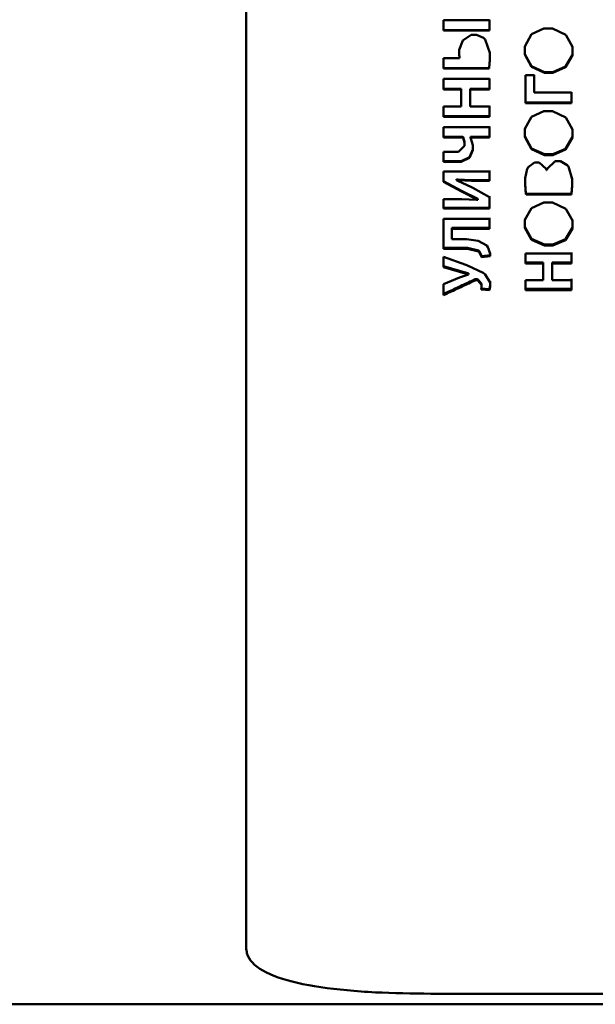
# Paper-space layout 'Лист1' of a CAD drawing. Units: millimetres. Extents: x -3342 to 3218, y 1112 to 6190.
# Drawn here: x -1968 to -1952, y 2415 to 2442 of the extents above; entities that cross this region are included whole.
import ezdxf

# ---------------------------------------------------------------- set-up
doc = ezdxf.new("R2010")
doc.units = ezdxf.units.MM

psp = doc.layouts.new('Лист1')

# ---------------------------------------------------------------- linework, layer by layer
at = {"color": 7, "linetype": 'Continuous', "lineweight": 50}
for p, q in [((-1961.853, 2436.029), (-1961.853, 2470.784)), ((-1955.267, 2442.005), (-1956.515, 2442.005)), ((-1956.515, 2442.005), (-1956.515, 2441.722)), ((-1955.267, 2441.729), (-1956.515, 2441.729)), ((-1956.515, 2441.722), (-1955.267, 2441.722)), ((-1955.76, 2441.607), (-1955.992, 2441.456)), ((-1955.619, 2441.607), (-1955.76, 2441.607)), ((-1955.429, 2441.523), (-1955.619, 2441.607)), ((-1954.127, 2441.625), (-1954.313, 2441.294)), ((-1953.792, 2441.778), (-1954.127, 2441.625)), ((-1953.561, 2441.778), (-1953.792, 2441.778)), ((-1953.2, 2441.609), (-1953.561, 2441.778)), ((-1953.023, 2441.277), (-1953.2, 2441.609)), ((-1955.992, 2441.456), (-1956.091, 2441.198)), ((-1955.413, 2441.508), (-1955.429, 2441.523)), ((-1955.382, 2441.478), (-1955.413, 2441.508)), ((-1955.254, 2441.122), (-1955.382, 2441.478)), ((-1956.091, 2441.077), (-1956.091, 2441.198)), ((-1956.081, 2440.992), (-1956.091, 2441.087)), ((-1956.091, 2441.077), (-1956.081, 2440.982)), ((-1955.254, 2440.933), (-1955.254, 2441.132)), ((-1955.254, 2440.923), (-1955.254, 2441.122)), ((-1954.313, 2441.294), (-1954.313, 2441.074)), ((-1954.127, 2440.755), (-1954.313, 2441.084)), ((-1954.313, 2441.074), (-1954.127, 2440.744)), ((-1953.023, 2441.068), (-1953.208, 2440.745)), ((-1953.023, 2441.286), (-1953.023, 2441.068)), ((-1953.023, 2441.058), (-1953.023, 2441.277)), ((-1953.023, 2441.058), (-1953.023, 2441.068)), ((-1956.08, 2440.974), (-1956.515, 2440.974)), ((-1956.515, 2440.974), (-1956.515, 2440.693)), ((-1956.081, 2440.982), (-1956.081, 2440.992)), ((-1956.08, 2440.984), (-1956.081, 2440.992)), ((-1956.081, 2440.982), (-1956.08, 2440.974)), ((-1956.08, 2440.974), (-1956.08, 2440.984)), ((-1955.254, 2440.933), (-1955.271, 2440.719)), ((-1955.271, 2440.708), (-1955.254, 2440.923)), ((-1955.254, 2440.923), (-1955.254, 2440.933)), ((-1953.208, 2440.734), (-1953.023, 2441.058)), ((-1955.272, 2440.704), (-1956.515, 2440.704)), ((-1956.515, 2440.693), (-1955.272, 2440.693)), ((-1955.272, 2440.704), (-1955.271, 2440.719)), ((-1955.272, 2440.693), (-1955.271, 2440.708)), ((-1955.271, 2440.708), (-1955.271, 2440.719)), ((-1953.775, 2440.592), (-1954.127, 2440.755)), ((-1954.127, 2440.744), (-1953.775, 2440.581)), ((-1953.775, 2440.581), (-1953.775, 2440.592)), ((-1953.547, 2440.592), (-1953.775, 2440.592)), ((-1953.775, 2440.581), (-1953.547, 2440.581)), ((-1953.208, 2440.745), (-1953.547, 2440.592)), ((-1953.547, 2440.581), (-1953.208, 2440.734)), ((-1953.547, 2440.581), (-1953.547, 2440.592)), ((-1955.267, 2440.412), (-1956.515, 2440.412)), ((-1956.515, 2440.412), (-1956.515, 2440.13)), ((-1955.267, 2440.424), (-1955.267, 2440.143)), ((-1955.267, 2440.13), (-1955.267, 2440.412)), ((-1954.061, 2440.512), (-1954.292, 2440.512)), ((-1954.292, 2440.512), (-1954.292, 2439.76)), ((-1954.061, 2440.524), (-1954.061, 2440.055)), ((-1954.061, 2440.041), (-1954.061, 2440.512)), ((-1956.036, 2440.143), (-1956.515, 2440.143)), ((-1956.515, 2440.13), (-1956.036, 2440.13)), ((-1956.036, 2440.13), (-1956.036, 2440.143)), ((-1956.036, 2440.13), (-1956.036, 2439.669)), ((-1955.789, 2440.13), (-1955.789, 2440.143)), ((-1955.267, 2440.143), (-1955.789, 2440.143)), ((-1955.789, 2440.143), (-1955.789, 2439.683)), ((-1955.789, 2439.669), (-1955.789, 2440.13)), ((-1955.789, 2440.13), (-1955.267, 2440.13)), ((-1955.267, 2440.13), (-1955.267, 2440.143)), ((-1954.061, 2440.041), (-1954.061, 2440.055)), ((-1953.044, 2440.041), (-1954.061, 2440.041)), ((-1953.044, 2440.055), (-1953.044, 2439.775)), ((-1953.044, 2439.76), (-1953.044, 2440.041)), ((-1953.044, 2439.775), (-1954.292, 2439.775)), ((-1954.292, 2439.76), (-1953.044, 2439.76)), ((-1953.044, 2439.76), (-1953.044, 2439.775)), ((-1956.036, 2439.669), (-1956.515, 2439.669)), ((-1956.515, 2439.669), (-1956.515, 2439.389)), ((-1955.789, 2439.669), (-1955.789, 2439.683)), ((-1955.267, 2439.669), (-1955.789, 2439.669)), ((-1955.267, 2439.683), (-1955.267, 2439.404)), ((-1955.267, 2439.389), (-1955.267, 2439.669)), ((-1953.792, 2439.539), (-1954.127, 2439.387)), ((-1953.561, 2439.539), (-1953.792, 2439.539)), ((-1953.2, 2439.369), (-1953.561, 2439.539)), ((-1955.267, 2439.404), (-1956.515, 2439.404)), ((-1956.515, 2439.389), (-1955.267, 2439.389)), ((-1955.267, 2439.389), (-1955.267, 2439.404)), ((-1954.127, 2439.387), (-1954.313, 2439.06)), ((-1953.023, 2439.041), (-1953.2, 2439.369)), ((-1955.267, 2439.109), (-1956.515, 2439.109)), ((-1956.515, 2439.109), (-1956.515, 2438.831)), ((-1955.267, 2439.125), (-1955.267, 2438.848)), ((-1955.267, 2438.831), (-1955.267, 2439.109)), ((-1954.313, 2439.06), (-1954.313, 2438.842)), ((-1953.023, 2439.057), (-1953.023, 2438.842)), ((-1953.023, 2438.824), (-1953.023, 2439.041)), ((-1955.989, 2438.848), (-1956.515, 2438.848)), ((-1956.515, 2438.831), (-1955.989, 2438.831)), ((-1955.989, 2438.831), (-1955.989, 2438.848)), ((-1955.982, 2438.835), (-1955.989, 2438.848)), ((-1955.989, 2438.831), (-1955.982, 2438.817)), ((-1955.942, 2438.709), (-1955.982, 2438.835)), ((-1955.982, 2438.817), (-1955.942, 2438.691)), ((-1955.942, 2438.691), (-1955.942, 2438.709)), ((-1955.942, 2438.598), (-1955.942, 2438.691)), ((-1955.782, 2438.848), (-1955.782, 2438.843)), ((-1955.782, 2438.831), (-1955.782, 2438.848)), ((-1955.267, 2438.848), (-1955.782, 2438.848)), ((-1955.782, 2438.825), (-1955.782, 2438.843)), ((-1955.782, 2438.825), (-1955.782, 2438.831)), ((-1955.782, 2438.831), (-1955.267, 2438.831)), ((-1955.771, 2438.802), (-1955.782, 2438.825)), ((-1955.717, 2438.617), (-1955.771, 2438.802)), ((-1955.267, 2438.831), (-1955.267, 2438.848)), ((-1954.127, 2438.534), (-1954.313, 2438.859)), ((-1954.313, 2438.842), (-1954.127, 2438.515)), ((-1953.023, 2438.842), (-1953.208, 2438.523)), ((-1953.208, 2438.504), (-1953.023, 2438.824)), ((-1953.023, 2438.824), (-1953.023, 2438.842)), ((-1956.102, 2438.443), (-1956.515, 2438.443)), ((-1956.515, 2438.443), (-1956.515, 2438.167)), ((-1955.942, 2438.598), (-1956.102, 2438.443)), ((-1955.717, 2438.499), (-1955.811, 2438.293)), ((-1955.811, 2438.274), (-1955.717, 2438.48)), ((-1955.717, 2438.499), (-1955.717, 2438.636)), ((-1955.717, 2438.48), (-1955.717, 2438.617)), ((-1955.717, 2438.48), (-1955.717, 2438.499)), ((-1953.775, 2438.372), (-1954.127, 2438.534)), ((-1954.127, 2438.515), (-1953.775, 2438.352)), ((-1953.208, 2438.523), (-1953.547, 2438.372)), ((-1953.547, 2438.352), (-1953.208, 2438.504)), ((-1956.033, 2438.187), (-1956.515, 2438.187)), ((-1956.515, 2438.167), (-1956.033, 2438.167)), ((-1955.811, 2438.293), (-1956.033, 2438.187)), ((-1956.033, 2438.167), (-1955.811, 2438.274)), ((-1956.033, 2438.167), (-1956.033, 2438.187)), ((-1954.049, 2438.149), (-1954.221, 2438.022)), ((-1953.924, 2438.149), (-1954.049, 2438.149)), ((-1953.734, 2437.981), (-1953.924, 2438.149)), ((-1953.547, 2438.372), (-1953.775, 2438.372)), ((-1953.775, 2438.352), (-1953.775, 2438.372)), ((-1953.775, 2438.352), (-1953.547, 2438.352)), ((-1953.486, 2438.191), (-1953.707, 2437.981)), ((-1953.547, 2438.352), (-1953.547, 2438.372)), ((-1953.347, 2438.191), (-1953.486, 2438.191)), ((-1953.161, 2438.083), (-1953.347, 2438.191)), ((-1955.267, 2437.909), (-1956.515, 2437.909)), ((-1956.515, 2437.909), (-1956.515, 2437.627)), ((-1955.267, 2437.93), (-1955.267, 2437.677)), ((-1955.267, 2437.655), (-1955.267, 2437.909)), ((-1954.245, 2437.978), (-1954.302, 2437.723)), ((-1954.232, 2438.001), (-1954.245, 2437.978)), ((-1954.221, 2438.022), (-1954.232, 2438.001)), ((-1953.72, 2437.947), (-1953.734, 2437.981)), ((-1953.716, 2437.947), (-1953.72, 2437.947)), ((-1953.707, 2437.981), (-1953.716, 2437.947)), ((-1953.144, 2438.064), (-1953.161, 2438.083)), ((-1953.126, 2438.041), (-1953.144, 2438.064)), ((-1953.031, 2437.701), (-1953.126, 2438.041)), ((-1956.024, 2437.385), (-1956.515, 2437.649)), ((-1956.515, 2437.627), (-1956.024, 2437.363)), ((-1956.161, 2437.676), (-1956.161, 2437.697)), ((-1956.121, 2437.693), (-1956.161, 2437.697)), ((-1956.161, 2437.697), (-1956.161, 2437.692)), ((-1956.161, 2437.67), (-1956.161, 2437.692)), ((-1956.161, 2437.67), (-1956.161, 2437.676)), ((-1956.161, 2437.676), (-1956.121, 2437.672)), ((-1956.124, 2437.655), (-1956.161, 2437.67)), ((-1955.75, 2437.48), (-1956.124, 2437.655)), ((-1955.757, 2437.677), (-1956.121, 2437.693)), ((-1956.121, 2437.672), (-1955.757, 2437.655)), ((-1955.757, 2437.655), (-1955.757, 2437.677)), ((-1955.267, 2437.677), (-1955.757, 2437.677)), ((-1955.757, 2437.655), (-1955.267, 2437.655)), ((-1955.267, 2437.655), (-1955.267, 2437.677)), ((-1954.302, 2437.55), (-1954.302, 2437.723)), ((-1953.031, 2437.532), (-1953.031, 2437.723)), ((-1953.031, 2437.51), (-1953.031, 2437.701)), ((-1955.992, 2437.367), (-1956.024, 2437.385)), ((-1956.024, 2437.363), (-1955.992, 2437.344)), ((-1955.617, 2437.184), (-1955.992, 2437.367)), ((-1955.992, 2437.344), (-1955.617, 2437.161)), ((-1955.717, 2437.462), (-1955.75, 2437.48)), ((-1955.267, 2437.215), (-1955.717, 2437.462)), ((-1954.28, 2437.324), (-1954.302, 2437.572)), ((-1954.302, 2437.55), (-1954.302, 2437.572)), ((-1954.302, 2437.55), (-1954.28, 2437.301)), ((-1953.031, 2437.532), (-1953.048, 2437.321)), ((-1953.048, 2437.298), (-1953.031, 2437.51)), ((-1953.031, 2437.51), (-1953.031, 2437.532)), ((-1956.015, 2437.154), (-1956.515, 2437.154)), ((-1956.515, 2437.154), (-1956.515, 2436.902)), ((-1955.622, 2437.142), (-1956.015, 2437.154)), ((-1955.58, 2437.139), (-1955.622, 2437.142)), ((-1955.58, 2437.17), (-1955.617, 2437.184)), ((-1955.617, 2437.161), (-1955.58, 2437.146)), ((-1955.58, 2437.146), (-1955.58, 2437.17)), ((-1955.58, 2437.146), (-1955.58, 2437.139)), ((-1955.267, 2437.238), (-1955.267, 2436.926)), ((-1955.267, 2436.902), (-1955.267, 2437.215)), ((-1954.276, 2437.306), (-1954.28, 2437.324)), ((-1954.28, 2437.301), (-1954.276, 2437.283)), ((-1953.049, 2437.306), (-1954.276, 2437.306)), ((-1954.276, 2437.283), (-1954.276, 2437.306)), ((-1954.276, 2437.283), (-1953.049, 2437.283)), ((-1953.792, 2437.065), (-1954.127, 2436.916)), ((-1953.561, 2437.065), (-1953.792, 2437.065)), ((-1953.2, 2436.9), (-1953.561, 2437.065)), ((-1953.048, 2437.298), (-1953.048, 2437.321)), ((-1955.267, 2436.926), (-1956.515, 2436.926)), ((-1956.515, 2436.902), (-1955.267, 2436.902)), ((-1955.267, 2436.902), (-1955.267, 2436.926)), ((-1954.127, 2436.916), (-1954.313, 2436.595)), ((-1953.023, 2436.578), (-1953.2, 2436.9)), ((-1955.267, 2436.626), (-1956.515, 2436.626)), ((-1956.515, 2436.626), (-1956.515, 2435.813)), ((-1955.267, 2436.651), (-1955.267, 2436.379)), ((-1955.267, 2436.353), (-1955.267, 2436.626)), ((-1954.313, 2436.595), (-1954.313, 2436.381)), ((-1953.023, 2436.603), (-1953.023, 2436.391)), ((-1953.023, 2436.365), (-1953.023, 2436.578)), ((-1956.284, 2436.353), (-1956.284, 2436.379)), ((-1955.267, 2436.379), (-1956.284, 2436.379)), ((-1956.284, 2436.379), (-1956.284, 2436.106)), ((-1956.284, 2436.079), (-1956.284, 2436.353)), ((-1956.284, 2436.353), (-1955.267, 2436.353)), ((-1955.267, 2436.353), (-1955.267, 2436.379)), ((-1954.127, 2436.089), (-1954.313, 2436.407)), ((-1954.313, 2436.381), (-1954.127, 2436.061)), ((-1953.023, 2436.391), (-1953.208, 2436.079)), ((-1953.208, 2436.052), (-1953.023, 2436.365)), ((-1953.023, 2436.365), (-1953.023, 2436.391)), ((-1956.284, 2436.079), (-1956.284, 2436.106)), ((-1955.884, 2436.079), (-1956.284, 2436.079)), ((-1955.57, 2436.035), (-1955.884, 2436.079)), ((-1955.338, 2435.902), (-1955.57, 2436.035)), ((-1953.775, 2435.931), (-1954.127, 2436.089)), ((-1954.127, 2436.061), (-1953.775, 2435.903)), ((-1953.208, 2436.079), (-1953.547, 2435.931)), ((-1953.547, 2435.903), (-1953.208, 2436.052)), ((-1955.862, 2435.841), (-1956.515, 2435.841)), ((-1956.515, 2435.813), (-1955.862, 2435.813)), ((-1955.563, 2435.767), (-1955.862, 2435.841)), ((-1955.862, 2435.813), (-1955.862, 2435.841)), ((-1955.862, 2435.813), (-1955.563, 2435.739)), ((-1955.563, 2435.767), (-1955.542, 2435.75)), ((-1955.563, 2435.739), (-1955.563, 2435.767)), ((-1955.563, 2435.739), (-1955.542, 2435.721)), ((-1955.534, 2435.742), (-1955.542, 2435.75)), ((-1955.542, 2435.721), (-1955.542, 2435.75)), ((-1955.479, 2435.628), (-1955.534, 2435.742)), ((-1955.309, 2435.857), (-1955.338, 2435.902)), ((-1955.301, 2435.841), (-1955.309, 2435.857)), ((-1955.249, 2435.678), (-1955.301, 2435.841)), ((-1953.547, 2435.931), (-1953.775, 2435.931)), ((-1953.775, 2435.903), (-1953.775, 2435.931)), ((-1953.775, 2435.903), (-1953.547, 2435.903)), ((-1953.547, 2435.903), (-1953.547, 2435.931)), ((-1955.909, 2435.379), (-1956.515, 2435.602)), ((-1956.515, 2435.602), (-1956.515, 2435.318)), ((-1955.542, 2435.721), (-1955.534, 2435.713)), ((-1955.534, 2435.713), (-1955.479, 2435.6)), ((-1955.476, 2435.614), (-1955.479, 2435.628)), ((-1955.479, 2435.6), (-1955.476, 2435.585)), ((-1955.249, 2435.647), (-1955.476, 2435.614)), ((-1955.476, 2435.585), (-1955.249, 2435.618)), ((-1955.476, 2435.585), (-1955.476, 2435.614)), ((-1955.249, 2435.706), (-1955.249, 2435.647)), ((-1955.249, 2435.618), (-1955.249, 2435.678)), ((-1955.249, 2435.618), (-1955.249, 2435.647)), ((-1953.044, 2435.684), (-1954.292, 2435.684)), ((-1954.292, 2435.684), (-1954.292, 2435.414)), ((-1953.044, 2435.713), (-1953.044, 2435.444)), ((-1953.044, 2435.414), (-1953.044, 2435.684)), ((-1956.08, 2435.219), (-1956.515, 2435.348)), ((-1956.515, 2435.318), (-1956.08, 2435.189)), ((-1956.08, 2435.189), (-1956.08, 2435.219)), ((-1956.08, 2435.219), (-1956.053, 2435.211)), ((-1955.851, 2435.157), (-1956.053, 2435.211)), ((-1956.053, 2435.181), (-1956.053, 2435.211)), ((-1955.86, 2435.36), (-1955.909, 2435.379)), ((-1955.44, 2435.164), (-1955.86, 2435.36)), ((-1953.813, 2435.444), (-1954.292, 2435.444)), ((-1954.292, 2435.414), (-1953.813, 2435.414)), ((-1953.813, 2435.414), (-1953.813, 2435.444)), ((-1953.813, 2435.414), (-1953.813, 2434.97)), ((-1953.566, 2435.414), (-1953.566, 2435.444)), ((-1953.044, 2435.444), (-1953.566, 2435.444)), ((-1953.566, 2435.444), (-1953.566, 2435.001)), ((-1953.566, 2434.97), (-1953.566, 2435.414)), ((-1953.566, 2435.414), (-1953.044, 2435.414)), ((-1953.044, 2435.414), (-1953.044, 2435.444)), ((-1956.076, 2435.035), (-1956.515, 2434.861)), ((-1956.08, 2435.189), (-1956.053, 2435.181)), ((-1956.053, 2435.043), (-1956.076, 2435.035)), ((-1956.053, 2435.181), (-1955.851, 2435.127)), ((-1955.857, 2435.111), (-1956.053, 2435.043)), ((-1955.837, 2435.118), (-1955.857, 2435.111)), ((-1955.837, 2435.153), (-1955.851, 2435.157)), ((-1955.851, 2435.127), (-1955.851, 2435.157)), ((-1955.851, 2435.127), (-1955.837, 2435.123)), ((-1955.837, 2435.123), (-1955.837, 2435.153)), ((-1955.837, 2435.123), (-1955.837, 2435.118)), ((-1955.653, 2434.991), (-1955.656, 2434.99)), ((-1955.656, 2434.958), (-1955.653, 2434.96)), ((-1955.606, 2434.996), (-1955.653, 2434.991)), ((-1955.653, 2434.96), (-1955.653, 2434.991)), ((-1955.653, 2434.96), (-1955.606, 2434.965)), ((-1955.6, 2434.994), (-1955.606, 2434.996)), ((-1955.606, 2434.965), (-1955.606, 2434.996)), ((-1955.606, 2434.965), (-1955.6, 2434.962)), ((-1955.586, 2434.988), (-1955.6, 2434.994)), ((-1955.6, 2434.962), (-1955.6, 2434.994)), ((-1955.6, 2434.962), (-1955.586, 2434.957)), ((-1955.483, 2434.872), (-1955.586, 2434.988)), ((-1955.586, 2434.957), (-1955.483, 2434.84)), ((-1955.411, 2435.143), (-1955.44, 2435.164)), ((-1955.387, 2435.123), (-1955.411, 2435.143)), ((-1955.246, 2434.905), (-1955.387, 2435.123)), ((-1955.246, 2434.936), (-1955.246, 2434.826)), ((-1953.813, 2434.97), (-1954.292, 2434.97)), ((-1954.292, 2434.97), (-1954.292, 2434.7)), ((-1953.566, 2434.97), (-1953.566, 2435.001)), ((-1953.044, 2434.97), (-1953.566, 2434.97)), ((-1953.044, 2435.001), (-1953.044, 2434.732)), ((-1953.044, 2434.7), (-1953.044, 2434.97)), ((-1956.515, 2434.861), (-1956.515, 2434.559)), ((-1955.491, 2434.718), (-1955.493, 2434.713)), ((-1955.493, 2434.713), (-1955.267, 2434.695)), ((-1955.483, 2434.78), (-1955.491, 2434.718)), ((-1955.267, 2434.727), (-1955.487, 2434.745)), ((-1955.483, 2434.84), (-1955.483, 2434.872)), ((-1955.483, 2434.84), (-1955.483, 2434.78)), ((-1955.264, 2434.735), (-1955.267, 2434.727)), ((-1955.267, 2434.695), (-1955.267, 2434.727)), ((-1955.267, 2434.695), (-1955.264, 2434.703)), ((-1955.246, 2434.826), (-1955.264, 2434.735)), ((-1955.264, 2434.703), (-1955.246, 2434.794)), ((-1955.264, 2434.703), (-1955.264, 2434.735)), ((-1955.246, 2434.794), (-1955.246, 2434.905)), ((-1955.246, 2434.794), (-1955.246, 2434.826)), ((-1953.044, 2434.732), (-1954.292, 2434.732)), ((-1954.292, 2434.7), (-1953.044, 2434.7)), ((-1953.044, 2434.7), (-1953.044, 2434.732)), ((-1961.853, 2416.907), (-1961.853, 2417.095)), ((-1956.853, 2415.655), (-1776.853, 2415.655)), ((-2041.853, 2415.369), (-1661.652, 2415.369))]:
    psp.add_line(p, q, dxfattribs=at)
at = {"color": 7, "linetype": 'Continuous', "lineweight": 50, "flags": 128}
for points in [[(-1955.267, 2442.011), (-1955.267, 2441.976), (-1955.267, 2441.941), (-1955.267, 2441.905), (-1955.267, 2441.87), (-1955.267, 2441.835), (-1955.267, 2441.8), (-1955.267, 2441.764), (-1955.267, 2441.729)], [(-1955.267, 2441.722), (-1955.267, 2441.757), (-1955.267, 2441.792), (-1955.267, 2441.828), (-1955.267, 2441.863), (-1955.267, 2441.898), (-1955.267, 2441.934), (-1955.267, 2441.969), (-1955.267, 2442.005)], [(-1955.267, 2441.729), (-1955.267, 2441.725), (-1955.267, 2441.722)], [(-1955.272, 2440.693), (-1955.272, 2440.699), (-1955.272, 2440.704)], [(-1954.127, 2440.744), (-1954.127, 2440.75), (-1954.127, 2440.755)], [(-1953.208, 2440.734), (-1953.208, 2440.741), (-1953.208, 2440.745)], [(-1955.982, 2438.817), (-1955.982, 2438.827), (-1955.982, 2438.835)], [(-1954.127, 2438.515), (-1954.127, 2438.526), (-1954.127, 2438.534)], [(-1953.208, 2438.504), (-1953.208, 2438.515), (-1953.208, 2438.523)], [(-1955.811, 2438.274), (-1955.811, 2438.285), (-1955.811, 2438.293)], [(-1956.121, 2437.672), (-1956.121, 2437.684), (-1956.121, 2437.693)], [(-1956.024, 2437.363), (-1956.024, 2437.375), (-1956.024, 2437.385)], [(-1955.992, 2437.344), (-1955.992, 2437.357), (-1955.992, 2437.367)], [(-1955.617, 2437.161), (-1955.617, 2437.174), (-1955.617, 2437.184)], [(-1954.28, 2437.301), (-1954.28, 2437.314), (-1954.28, 2437.324)], [(-1953.049, 2437.306), (-1953.049, 2437.293), (-1953.049, 2437.283)], [(-1954.127, 2436.061), (-1954.127, 2436.077), (-1954.127, 2436.089)], [(-1953.208, 2436.052), (-1953.208, 2436.067), (-1953.208, 2436.079)], [(-1955.534, 2435.713), (-1955.534, 2435.729), (-1955.534, 2435.742)], [(-1955.479, 2435.6), (-1955.479, 2435.616), (-1955.479, 2435.628)], [(-1955.656, 2434.958), (-1955.656, 2434.976), (-1955.656, 2434.99)], [(-1955.586, 2434.957), (-1955.586, 2434.975), (-1955.586, 2434.988)]]:
    psp.add_lwpolyline(points, dxfattribs=at)
at = {"color": 7, "linetype": 'Continuous', "lineweight": 50}
for major_axis, start_param in [((1.825, 28.502), 4.481009), ((1.832, 28.602), 4.48101)]:
    psp.add_ellipse((-1953.048, 2443.869), major_axis=major_axis, ratio=0.015053, start_param=start_param, end_param=4.481542, dxfattribs=at)
for points, knots in [([(-1961.853, 2416.907), (-1961.853, 2416.952), (-1961.853, 2417.179), (-1961.853, 2417.836), (-1961.853, 2419.058), (-1961.853, 2421.133), (-1961.853, 2423.991), (-1961.853, 2427.682), (-1961.853, 2431.72), (-1961.853, 2434.593), (-1961.853, 2436.029)], [0, 0, 0, 0, 0.014802, 0.074033, 0.19341, 0.312787, 0.489755, 0.666724, 0.833362, 1, 1, 1, 1]), ([(-1955.656, 2434.99), (-1955.716, 2434.961), (-1955.89, 2434.881), (-1956.176, 2434.748), (-1956.402, 2434.643), (-1956.515, 2434.591)], [0, 0, 0, 0, 0.2121334, 0.6060654, 1, 1, 1, 1]), ([(-1956.515, 2434.559), (-1956.455, 2434.586), (-1956.282, 2434.667), (-1955.995, 2434.8), (-1955.769, 2434.906), (-1955.656, 2434.958)], [0, 0, 0, 0, 0.208992, 0.604495, 1, 1, 1, 1]), ([(-1961.853, 2416.907), (-1961.848, 2416.854), (-1961.827, 2416.618), (-1961.48, 2416.258), (-1960.531, 2415.926), (-1959.392, 2415.764), (-1958.148, 2415.672), (-1957.362, 2415.662), (-1956.853, 2415.655)], [0, 0, 0, 0, 0.061328, 0.274128, 0.48691, 0.70041, 0.806193, 1, 1, 1, 1])]:
    psp.add_open_spline(points, degree=3, knots=knots, dxfattribs=at)

doc.saveas('drawing.dxf')
